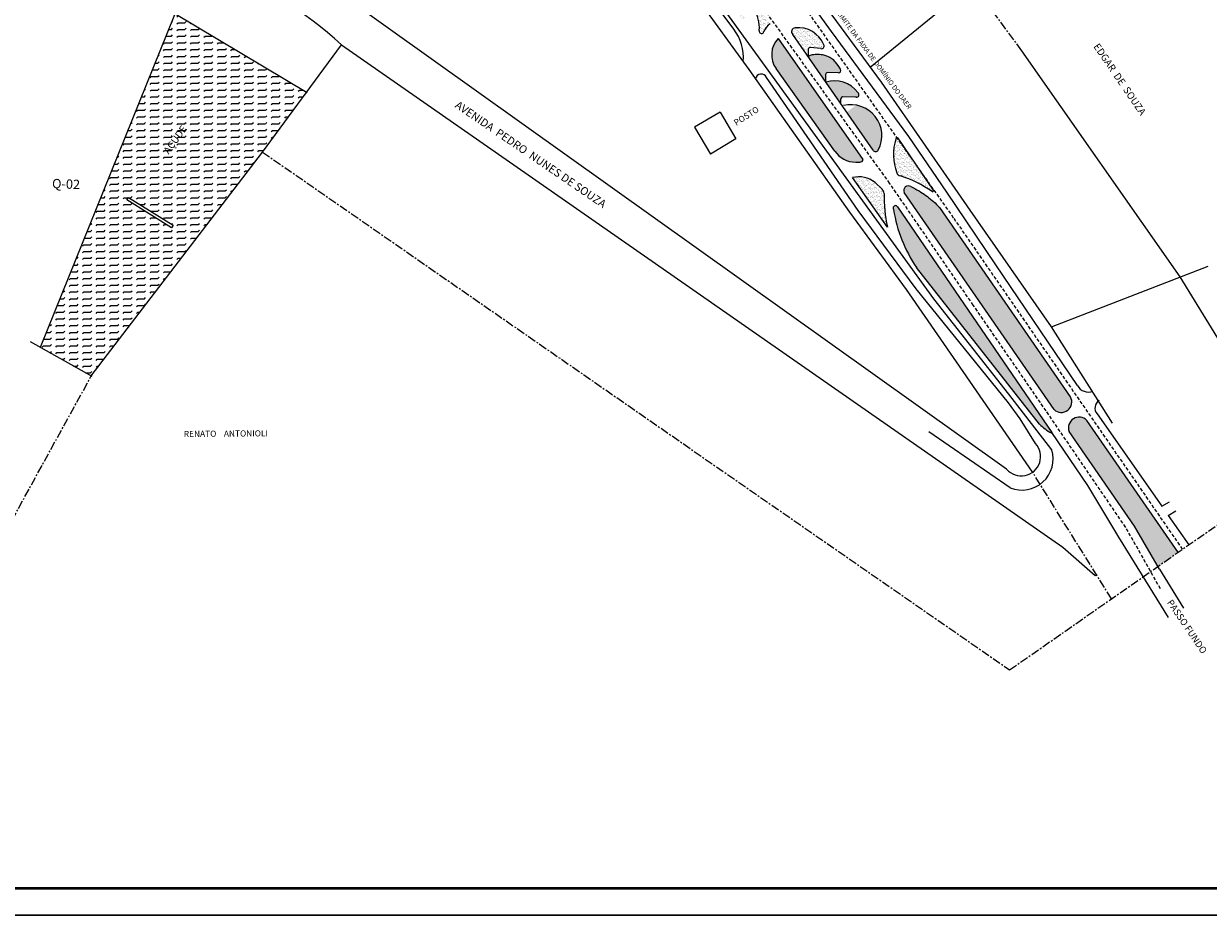
# Model space of a CAD drawing. Units: millimetres. Extents: x 70680 to 74689, y 1082 to 2339.
# Drawn here: x 72520 to 73413, y 1082 to 1755 of the extents above; entities that cross this region are included whole.
import ezdxf

# ---------------------------------------------------------------- set-up
doc = ezdxf.new("R2010")
doc.units = ezdxf.units.MM
doc.linetypes.add('CENTER', pattern=[50.8, 31.75, -6.35, 6.35, -6.35])
doc.linetypes.add('DASHED2', pattern=[9.525, 6.35, -3.175])
for name, color, linetype in [('Açúde', 132, 'Continuous'), ('CERCA', 3, 'Continuous'), ('ESQUADR', 2, 'Continuous'), ('grama', 102, 'Continuous'), ('MARGEM', 1, 'Continuous'), ('ruas', 4, 'Continuous'), ('terrenos', 2, 'Continuous')]:
    doc.layers.add(name, color=color, linetype=linetype)
doc.styles.add('STYLE1', font='arial.ttf')
doc.linetypes.add('FENCELINE2', pattern='A,6.35,-2.54,[132,ltypeshp.shx,S=2.54,R=0,X=-2.54,Y=0],-2.54,25.4', length=36.83)
pattern_1 = [(37.5, (3779.8538, 0), (-0.080001565, 2.447066187), [0, -1.9304, 0, -2.159, 0, -2.06375]), (7.5, (3779.854, 0), (2.24761642, 3.5841255), [0, -1.0414, 0, -1.7399, 0, -0.66675]), (327.5, (3778.2917, 0), (3.95496185, 0.007185923), [0, -0.635, 0, -2.286, 0, -2.9845]), (317.5, (3778.2917, 0), (3.81778226, 1.11464662), [0, -0.3175, 0, -1.4986, 0, -1.7145])]

msp = doc.modelspace()

# ---------------------------------------------------------------- hatches: boundary and pattern name
at = {"layer": 'Açúde'}
h = msp.add_hatch(dxfattribs=at)
h.set_pattern_fill('FLEX', color=256, scale=0.8, style=0)
h.set_pattern_definition([(0, (9684.685, -2435.5473), (0, 5.08), [5.08, -5.08]), (45, (9689.765, -2435.5473), (4e-16, 5.0800022), [1.27, -4.644208, 1.27, -7.184208])])
h.paths.add_polyline_path([(72633.7, 1762.22), (72531.98, 1510.47), (72570.49, 1488.82), (72699.78, 1657.77), (72732.89, 1702.84)])
h.paths.add_polyline_path([(72598.62, 1623.59), (72632.25, 1602.67), (72631.06, 1600.76), (72597.43, 1621.67)], flags=16)
h.paths.add_polyline_path([(72621.47, 1658.35), (72638.44, 1681.79), (72647.43, 1675.28), (72630.45, 1651.85)], flags=24)
at = {"layer": 'grama', "linetype": 'Continuous'}
h = msp.add_hatch(dxfattribs=at)
h.set_pattern_fill('AR-SAND', color=256, scale=0.05, style=0)
h.set_pattern_definition(pattern_1)
h.paths.add_polyline_path([(73054.95, 1787.98, 0.040038), (73049.95, 1797.5), (73045.06, 1794.27, -0.305946), (73043.49, 1793.23), (73037.94, 1789.57), (73060.31, 1759.39, 1.187843), (73063.33, 1760.66, 0.058604)])
h.paths.add_polyline_path([(73051.88, 1780.56, -1), (73055.24, 1780.56, -1)], flags=16)
h.paths.add_polyline_path([(73082.77, 1754.7), (73072.89, 1768.42, 1.020411), (73070.42, 1765.78, -0.003989), (73070.4, 1765.8, -0.153759), (73074.52, 1749.65, 0.005783), (73074.51, 1749.61, 0.003675), (73074.5, 1749.58, 0.008479), (73074.48, 1749.52, 0.995675), (73078.01, 1748.74, -0.138318)])
edge = h.paths.add_edge_path()
edge.add_spline(control_points=[(73077.32, 1804.68), (73076.36, 1805.75), (73074.07, 1808.14), (73071.05, 1809.57), (73069.29, 1810.25)], knot_values=[14.480206, 14.480206, 14.480206, 14.480206, 18.763434, 24.358429, 24.358429, 24.358429, 24.358429], degree=3, periodic=0)
edge.add_line((73069.29, 1810.25), (73059.09, 1803.52))
edge.add_line((73059.09, 1803.52), (73078.7, 1776.04))
edge.add_spline(control_points=[(73078.7, 1776.04), (73080.1, 1774.25), (73083.4, 1770.06), (73090.32, 1765.67), (73095.76, 1763.78), (73098.34, 1762.96)], knot_values=[0, 0, 0, 0, 6.785343, 15.921049, 24.048553, 24.048553, 24.048553, 24.048553], degree=3, periodic=0)
edge.add_arc((73100.09, 1766.36), 3.83, 242.8474, 401.43696)
edge.add_line((73102.96, 1768.9), (73101.98, 1770.46))
edge.add_line((73101.98, 1770.46), (73077.32, 1804.68))
h = msp.add_hatch(dxfattribs=at)
h.set_pattern_fill('AR-SAND', color=256, scale=0.05, style=0)
h.set_pattern_definition(pattern_1)
h.paths.add_polyline_path([(73112.79, 1736.8, 0.325627), (73111.38, 1735.4), (73111.3, 1729.96), (73099.79, 1746.53, -0.689554), (73101.58, 1751.5, -0.340826), (73123.13, 1738.71, -0.661922), (73120.97, 1735.9)])
h = msp.add_hatch(dxfattribs=at)
h.set_pattern_fill('AR-SAND', color=256, scale=0.05, style=0)
h.set_pattern_definition(pattern_1)
h.paths.add_polyline_path([(73088.78, 1743.43, 0.360774), (73087.05, 1720.9), (73120.77, 1673.59), (73132.01, 1681.83)])
edge = h.paths.add_edge_path()
edge.add_line((73132.01, 1681.83), (73120.77, 1673.59))
edge.add_line((73120.77, 1673.59), (73131.44, 1658.62))
edge.add_arc((73147.31, 1669.34), 19.15, 214.03413, 269.82171)
edge.add_spline(control_points=[(73147.25, 1650.19), (73148, 1650.19), (73149.31, 1650.2), (73151.16, 1650.24), (73152.67, 1651.09), (73152.73, 1651.99), (73152.72, 1652.33)], knot_values=[0, 0, 0, 0, 2.23195, 3.913207, 5.645768, 6.617437, 6.617437, 6.617437, 6.617437], degree=3, periodic=0)
edge.add_line((73152.72, 1652.33), (73132.01, 1681.83))
h.paths.add_polyline_path([(73147.57, 1693.23), (73140.45, 1688.01), (73160.52, 1659.14, 0.517683), (73164.19, 1659.29, 0.511348)])
h.paths.add_polyline_path([(73124.78, 1710.56), (73135.81, 1694.7), (73135.66, 1696.53, -0.315895), (73137.35, 1699.4), (73148.03, 1699.18, 0.696099), (73148.84, 1702.71, 0.324542)])
edge = h.paths.add_edge_path()
edge.add_spline(control_points=[(73135.89, 1720.33), (73134.72, 1722.22), (73132.84, 1725.2), (73128.52, 1728.93), (73123.95, 1731.08), (73118.88, 1731.52), (73114.76, 1731.42), (73112.36, 1730.39), (73111.33, 1729.92)], knot_values=[0.48338, 0.48338, 0.48338, 0.48338, 7.096837, 10.982096, 17.483849, 21.79541, 26.226593, 29.597204, 29.597204, 29.597204, 29.597204], degree=3, periodic=0)
edge.add_line((73111.33, 1729.92), (73124.51, 1710.95))
edge.add_line((73124.51, 1710.95), (73124.47, 1716.43))
edge.add_arc((73126.12, 1716.11), 1.68, 98.64187, 169.05295, ccw=False)
edge.add_line((73125.86, 1717.77), (73133.9, 1717.6))
edge.add_arc((73134.14, 1719.52), 1.93, 262.78793, 384.95903)
h = msp.add_hatch(dxfattribs=at)
h.set_pattern_fill('AR-SAND', color=256, scale=0.05, style=0)
h.set_pattern_definition(pattern_1)
h.paths.add_polyline_path([(73167.17, 1629.94), (73161.86, 1634.92, 0.228163), (73144.91, 1638.58), (73171.18, 1601.27, -0.057675), (73168.62, 1626.59, 0.118364)])
h.paths.add_polyline_path([(73178.24, 1668.57, 0.320617), (73177.54, 1667.76, 0.165769), (73178.19, 1642.27, 0.328905), (73181.12, 1639.79, -0.077873), (73204.8, 1628.06, 0.996068), (73205.84, 1629.01), (73196.32, 1643.02)])
h = msp.add_hatch(dxfattribs=at)
h.set_pattern_fill('AR-SAND', color=256, scale=0.05, style=0)
h.set_pattern_definition(pattern_1)
edge = h.paths.add_edge_path()
edge.add_spline(control_points=[(73210.61, 1615.88), (73210.18, 1616.36), (73208.38, 1618.31), (73203.42, 1622.84), (73196.47, 1627.89), (73190.63, 1630.83), (73188.87, 1631.75)], knot_values=[0, 0, 0, 0, 1.946223, 7.967911, 20.106464, 27.569674, 27.569674, 27.569674, 27.569674], degree=3, periodic=0)
edge.add_arc((73186.94, 1628.9), 3.44, 55.92673, 55.93687, ccw=False)
edge.add_arc((73186.94, 1628.9), 3.44, 55.92673, 206.81043)
edge.add_line((73183.87, 1627.35), (73227.89, 1563.52))
edge.add_line((73227.89, 1563.52), (73242.34, 1569.97))
edge.add_line((73242.34, 1569.97), (73210.61, 1615.88))
h.paths.add_polyline_path([(73178.79, 1616.64, 0.987667), (73175.74, 1614.47, 0.012625), (73175.8, 1614.4, 0.108883), (73193.09, 1570.79), (73206.35, 1553.91), (73218.08, 1559.15)])
h = msp.add_hatch(dxfattribs=at)
h.set_pattern_fill('AR-SAND', color=256, scale=0.05, style=0)
h.set_pattern_definition(pattern_1)
h.paths.add_polyline_path([(73242.34, 1569.97), (73227.89, 1563.52), (73296.88, 1463.47, 0.842635), (73309.31, 1473.07)])
h.paths.add_polyline_path([(73218.08, 1559.15), (73206.35, 1553.91), (73285.93, 1452.61, 0.085976), (73294.97, 1445.81, 0.606856), (73295.27, 1446.21), (73295.22, 1446.28)])
h = msp.add_hatch(dxfattribs=at)
h.set_pattern_fill('AR-SAND', color=256, scale=0.05, style=0)
h.set_pattern_definition(pattern_1)
h.paths.add_polyline_path([(73321.58, 1455.33, 0.823355), (73308.29, 1446.93), (73357.55, 1375.49), (73375.14, 1345.11), (73390.4, 1355.76)])

# ---------------------------------------------------------------- linework, layer by layer
at = {"layer": 'CERCA', "linetype": 'FENCELINE2', "ltscale": 0.5}
for p, q in [((72733.54, 1702.45), (72633.7, 1762.22)), ((72699.78, 1657.77), (72759.34, 1738.85)), ((72759.34, 1738.85), (73303.49, 1359.62)), ((72570.58, 1488.94), (72699.78, 1657.77)), ((73294.89, 1525.95), (73413.18, 1571.65)), ((72571.3, 1488.36), (72524.72, 1514.56))]:
    msp.add_line(p, q, dxfattribs=at)
at = {"layer": 'MARGEM'}
msp.add_line((73889.28, 1081.93), (71825.63, 1081.93), dxfattribs=at)
for points in [[(70680.38, 1081.93), (73889.28, 1081.93), (73889.28, 2339.47), (70680.38, 2339.47)], [(70730.38, 1101.93), (73869.28, 1101.93), (73869.28, 2319.47), (70730.38, 2319.47)]]:
    msp.add_lwpolyline(points, close=True, dxfattribs=at)
at = {"layer": 'MARGEM', "const_width": 1.4}
msp.add_lwpolyline([(73868.58, 1675.93), (73868.58, 2318.77), (70731.08, 2318.77), (70731.08, 1102.63), (73520.74, 1102.63)], dxfattribs=at)
at = {"layer": 'ruas'}
for p, q in [((73128.98, 1748.71), (72992.31, 1937.45)), ((73055.31, 1750.6), (72996.95, 1829.09)), ((73261.08, 1418.52), (72755.18, 1779.48)), ((73088.78, 1743.43), (73152.72, 1652.33)), ((73160.39, 1659.32), (73099.79, 1746.53)), ((73187.34, 1669.58), (73128.98, 1748.71)), ((73111.38, 1735.4), (73111.3, 1729.96)), ((73120.97, 1735.9), (73112.79, 1736.8)), ((73121.53, 1735.84), (73121.52, 1735.84)), ((73131.44, 1658.62), (73087.12, 1720.8)), ((73124.47, 1716.43), (73124.51, 1710.95)), ((73133.9, 1717.6), (73125.86, 1717.77)), ((73148.99, 1613.79), (73079.83, 1714.1)), ((73147.91, 1699.18), (73137.35, 1699.4)), ((73135.66, 1696.53), (73135.81, 1694.7)), ((73044.9, 1688.05), (73025.67, 1676.57)), ((73044.9, 1688.05), (73056.84, 1667.83)), ((73025.67, 1676.57), (73037.61, 1656.34)), ((73056.84, 1667.83), (73037.61, 1656.34)), ((73205.84, 1629.01), (73179.15, 1668.28)), ((73215.98, 1627.45), (73187.34, 1669.58)), ((73171.18, 1601.27), (73144.91, 1638.58)), ((73161.86, 1634.92), (73167.17, 1629.94)), ((73296.88, 1463.47), (73183.87, 1627.35)), ((73252.94, 1572.81), (73215.98, 1627.45)), ((73192.73, 1554.72), (73148.99, 1613.79)), ((73178.85, 1616.54), (73295.22, 1446.28)), ((73309.31, 1473.07), (73210.61, 1615.88)), ((73285.93, 1452.61), (73193.09, 1570.79)), ((73314.5, 1481.63), (73252.94, 1572.81)), ((73262.39, 1468.71), (73192.73, 1554.72)), ((73271.2, 1456.53), (73262.39, 1468.71)), ((73329.28, 1460.31), (73378.24, 1390.54)), ((73282.89, 1437.97), (73271.2, 1456.53)), ((73390.71, 1355.32), (73321.58, 1455.33)), ((73322.3, 1406.25), (73295.22, 1446.28)), ((73357.55, 1375.49), (73308.29, 1446.93)), ((73345.73, 1367.25), (73322.3, 1406.25)), ((73378.24, 1390.54), (73383.87, 1393.97)), ((73383.04, 1383.72), (73388.82, 1387.24)), ((73383.04, 1383.72), (73398.57, 1361.47)), ((73376.33, 1343.05), (73357.55, 1375.49)), ((73383.24, 1306.63), (73345.73, 1367.25)), ((73376.33, 1343.05), (73394.52, 1313.7))]:
    msp.add_line(p, q, dxfattribs=at)
at = {"layer": 'ruas', "color": 1, "linetype": 'DASHED2', "ltscale": 0.4}
for p, q in [((73085.16, 1800.13), (73221.16, 1607.9)), ((73088.21, 1751.71), (73058, 1794.19)), ((73172.84, 1634.33), (73088.21, 1751.71)), ((73235.93, 1542.34), (73172.84, 1634.33)), ((73221.16, 1607.9), (73393.69, 1358.06)), ((73290.85, 1462.55), (73235.93, 1542.34)), ((73350.91, 1374.67), (73290.85, 1462.55)), ((73377.12, 1328.34), (73350.91, 1374.67))]:
    msp.add_line(p, q, dxfattribs=at)
at = {"layer": 'ruas'}
for centre, radius, start, end in [((73046.81, 1751.2), 27.75, 356.80154, 31.76658), ((73090.94, 1743.28), 14.04, 125.60562, 157.10595), ((73104.06, 1731.13), 20.52, 21.66935, 96.9511), ((73027.03, 1729.12), 35.52, 355.28961, 37.2077), ((73076.25, 1749.14), 1.81, 163.66864, 347.28283), ((73101.5, 1731.12), 17.7, 135.92229, 215.68318), ((73101.63, 1748.68), 2.83, 91.03727, 229.39076), ((73113.04, 1735.13), 1.68, 98.67672, 170.82326), ((73121.45, 1737.76), 1.93, 255.43168, 29.43743), ((73075.92, 1712.48), 4.24, 22.50545, 170.80523), ((73126.12, 1716.11), 1.68, 98.64187, 169.05295), ((73134.14, 1719.52), 1.93, 262.78793, 24.95903), ((73131.4, 1690.05), 21.55, 35.95366, 107.87542), ((73138.55, 1696.76), 2.9, 114.47066, 184.59484), ((73147.78, 1701.09), 1.93, 260.32881, 56.68339), ((73143.63, 1670.26), 23.31, 331.92718, 104.0206), ((73215.25, 1655.96), 39.51, 162.6225, 200.27163), ((73178.46, 1667.68), 0.917, 40.65601, 174.92644), ((73147.31, 1669.34), 19.15, 214.03413, 269.82171), ((73162.3, 1660.51), 2.25, 211.97541, 327.09964), ((73149.59, 1619.14), 19.99, 52.14226, 103.55321), ((73181.33, 1643.02), 3.23, 193.32301, 266.14826), ((73155.53, 1558.35), 85.37, 54.75102, 72.56225), ((73160.91, 1625.25), 7.83, 9.84572, 36.84703), ((73279.27, 1624.97), 110.67, 179.16257, 192.36601), ((73186.94, 1628.9), 3.44, 55.92673, 206.81043), ((73205.32, 1628.54), 0.701, 222.68804, 42.23652), ((73177.28, 1615.54), 1.87, 32.60507, 217.5724), ((73283.39, 1631.82), 109, 189.19881, 214.05499), ((73322.61, 1485.99), 9.21, 208.22171, 293.17431), ((73302.27, 1469.34), 7.97, 227.43252, 27.90716), ((73334.58, 1464.66), 6.85, 122.9411, 219.41717), ((73315.75, 1449.83), 8.01, 43.38861, 201.25467), ((73310.1, 1475.3), 33.15, 223.19027, 242.53614), ((73295.01, 1446.09), 0.288, 224.51421, 42.27228), ((73272.14, 1428.07), 14.61, 220.83731, 42.62293)]:
    msp.add_arc(centre, radius, start, end, dxfattribs=at)
for points, knots in [([(73135.89, 1720.33), (73134.72, 1722.22), (73132.84, 1725.2), (73128.52, 1728.93), (73123.95, 1731.08), (73118.88, 1731.52), (73114.76, 1731.42), (73112.36, 1730.39), (73111.33, 1729.92)], [0.48338, 0.48338, 0.48338, 0.48338, 7.096837, 10.982096, 17.483849, 21.79541, 26.226593, 29.597204, 29.597204, 29.597204, 29.597204]), ([(73147.25, 1650.19), (73148, 1650.19), (73149.31, 1650.2), (73151.16, 1650.24), (73152.67, 1651.09), (73152.73, 1651.99), (73152.72, 1652.33)], [0, 0, 0, 0, 2.23195, 3.913207, 5.645768, 6.617437, 6.617437, 6.617437, 6.617437]), ([(73188.87, 1631.75), (73190.63, 1630.83), (73196.47, 1627.89), (73203.42, 1622.84), (73208.38, 1618.31), (73210.18, 1616.36), (73210.61, 1615.88)], [0, 0, 0, 0, 7.46321, 19.601763, 25.623451, 27.569674, 27.569674, 27.569674, 27.569674])]:
    msp.add_open_spline(points, degree=3, knots=knots, dxfattribs=at)
at = {"layer": 'terrenos'}
for p, q in [((73580.91, 2066.83), (73158.14, 1721.54)), ((73206.17, 1546.99), (72945.04, 1907.63)), ((73066.75, 1720.21), (72951.76, 1879.38)), ((72649.12, 1800.38), (72531.98, 1510.47)), ((73166.74, 1710.51), (73117.7, 1777.33)), ((73392.08, 1563.61), (73272.58, 1734.31)), ((73142.81, 1612.56), (73066.75, 1720.21)), ((73233.61, 1614.01), (73166.74, 1710.51)), ((73185.45, 1554.2), (73142.81, 1612.56)), ((73294.83, 1526.05), (73233.61, 1614.01)), ((73478.94, 1421.72), (73392.08, 1563.61)), ((73223.32, 1499.64), (73185.45, 1554.2)), ((73262.81, 1475.07), (73206.17, 1546.99)), ((73341.05, 1453.37), (73294.83, 1526.05)), ((73280.78, 1416.14), (73223.32, 1499.64)), ((73295.16, 1433.25), (73262.81, 1475.07)), ((73263.87, 1404.47), (73202.35, 1446.82)), ((73303.49, 1359.62), (73327.87, 1338.45)), ((73327.87, 1338.45), (73329.52, 1338.89))]:
    msp.add_line(p, q, dxfattribs=at)
at = {"layer": 'terrenos', "linetype": 'CENTER', "ltscale": 0.2}
for p, q in [((73272.58, 1734.31), (73186.07, 1851.46)), ((72699.78, 1657.77), (73263.34, 1267.08)), ((72461.81, 1291.06), (72570.58, 1488.94)), ((73263.34, 1267.08), (73479.38, 1417.87)), ((73340.21, 1320.73), (73280.78, 1416.14))]:
    msp.add_line(p, q, dxfattribs=at)
at = {"layer": 'terrenos'}
msp.add_lwpolyline([(72631.06, 1600.76), (72597.43, 1621.67), (72598.62, 1623.59), (72632.25, 1602.67)], close=True, dxfattribs=at)
for centre, radius, start, end in [((72554.12, 1512.81), 305.3, 47.76245, 68.56426), ((73272.69, 1426.32), 23.51, 247.53433, 17.1373)]:
    msp.add_arc(centre, radius, start, end, dxfattribs=at)

# ---------------------------------------------------------------- texts
at = {"layer": 'ESQUADR', "color": 2, "attachment_point": 5, "style": 'STYLE1'}
for s, insert, char_height, rotation in [('LIMITE DA FAIXA DE DOMÍNIO DO DAER', (73160.87, 1726.93), 3.6992, 306.60517), ('EDGAR  DE  SOUZA', (73345.9, 1712.35), 5.3856, 304.36831), ('AVENIDA  PEDRO  NUNES DE SOUZA', (72901.63, 1655.44), 5.984, 325.65318), ('POSTO', (73065.05, 1684.58), 4.624, 32.4385), ('AÇÚDE', (72634.45, 1666.82), 5.44, 54.0818), ('Q-02', (72551.51, 1632.86), 7.04, 357.79646), ('RENATO    ANTONIOLI', (72672.08, 1444.78), 4.624, 0.48409), ('PASSO FUNDO', (73396.67, 1299.4), 5.0864, 304.10228)]:
    msp.add_mtext(s, dxfattribs=dict(at, insert=insert, char_height=char_height, rotation=rotation))

doc.saveas('drawing.dxf')
